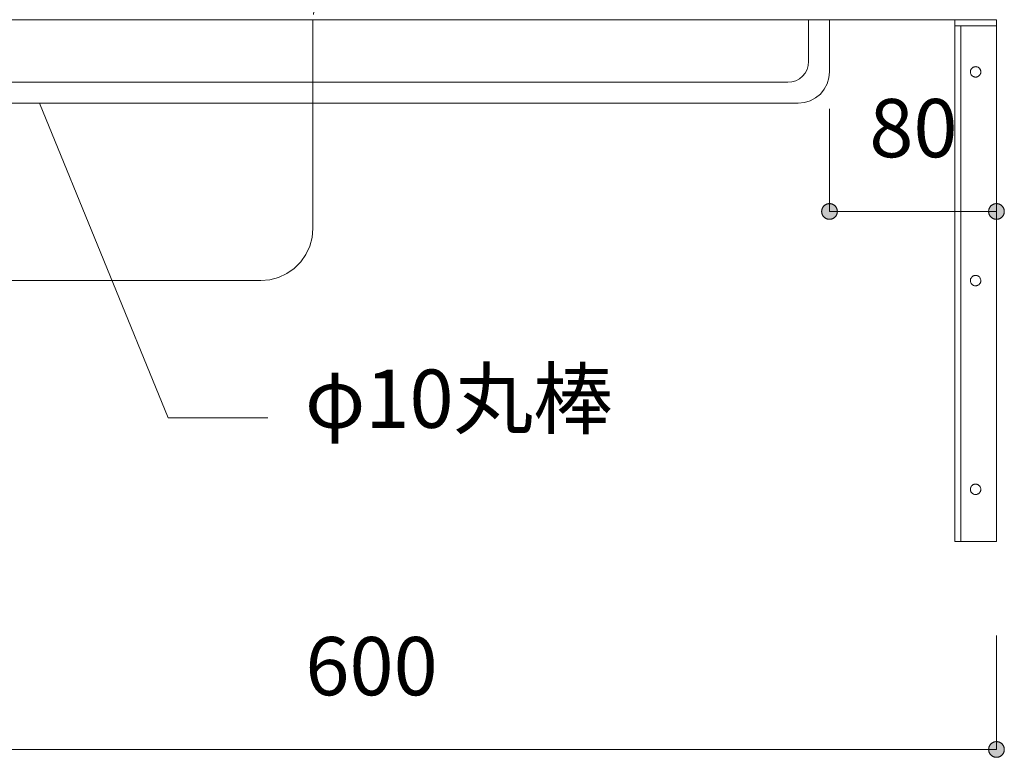
# Model space of a CAD drawing. Units: millimetres. Extents: x 41176 to 49832, y -2106 to 15971.
# Drawn here: x 46626 to 47098, y -1439 to -1086 of the extents above; entities that cross this region are included whole.
import ezdxf

# ---------------------------------------------------------------- set-up
doc = ezdxf.new("R2010")
doc.units = ezdxf.units.MM
doc.header["$LTSCALE"] = 15
doc.linetypes.add('ラインタイプ-12', pattern=[0.6, 0.2, -0.4])
doc.layers.add('020', color=1, linetype='Continuous', lineweight=18, true_color=0xff0000)
for name, color, linetype, lineweight in [('SAKUZU', 7, 'Continuous', 18), ('一般', 7, 'Continuous', 5), ('寸法', 7, 'Continuous', 5)]:
    doc.layers.add(name, color=color, linetype=linetype, lineweight=lineweight)
doc.styles.add('YuGothic Medium', font='txt', dxfattribs={"bigfont": 'YuGothic Medium'})

# ---------------------------------------------------------------- blocks, each defined once
blk = doc.blocks.new('グループ-2278')
at = {"layer": '寸法'}
for p, q in [((894.211, -199.608), (890.09, -189.558)), ((897.386, -199.608), (894.211, -199.608))]:
    blk.add_line(p, q, dxfattribs=at)
at = {"layer": '寸法', "insert": (898.576, -198.067), "char_height": 1.8617, "width": 10.45281, "attachment_point": 1, "line_spacing_factor": 1.198577, "style": 'YuGothic Medium'}
blk.add_mtext('φ10丸棒', dxfattribs=at)
blk = doc.blocks.new('グループ-2279')
at = {"layer": '寸法', "insert": (898.589, -206.609), "char_height": 1.8617, "attachment_point": 1, "line_spacing_factor": 1.198577, "style": 'YuGothic Medium'}
blk.add_mtext('600', dxfattribs=at)
blk = doc.blocks.new('グループ-2280')
at = {"layer": '寸法', "linetype": 'Continuous', "lineweight": 0}
blk.add_hatch(color=7, dxfattribs=at).paths.add_polyline_path([(920.419, -210.201), (920.419, -210.189), (920.42, -210.177), (920.422, -210.165), (920.424, -210.153), (920.426, -210.141), (920.43, -210.129), (920.433, -210.117), (920.438, -210.106), (920.443, -210.094), (920.448, -210.083), (920.454, -210.073), (920.461, -210.062), (920.468, -210.052), (920.476, -210.043), (920.484, -210.033), (920.492, -210.024), (920.501, -210.016), (920.51, -210.008), (920.52, -210), (920.53, -209.993), (920.54, -209.987), (920.551, -209.981), (920.562, -209.975), (920.573, -209.97), (920.585, -209.966), (920.596, -209.962), (920.608, -209.959), (920.62, -209.956), (920.632, -209.954), (920.645, -209.952), (920.657, -209.951), (920.669, -209.951), (920.681, -209.951), (920.694, -209.952), (920.706, -209.954), (920.718, -209.956), (920.73, -209.959), (920.742, -209.962), (920.754, -209.966), (920.765, -209.97), (920.776, -209.975), (920.787, -209.981), (920.798, -209.987), (920.808, -209.993), (920.818, -210), (920.828, -210.008), (920.837, -210.016), (920.846, -210.024), (920.855, -210.033), (920.863, -210.043), (920.87, -210.052), (920.877, -210.062), (920.884, -210.073), (920.89, -210.083), (920.896, -210.094), (920.9, -210.106), (920.905, -210.117), (920.909, -210.129), (920.912, -210.141), (920.915, -210.153), (920.917, -210.165), (920.918, -210.177), (920.919, -210.189), (920.92, -210.201), (920.919, -210.214), (920.918, -210.226), (920.917, -210.238), (920.915, -210.25), (920.912, -210.262), (920.909, -210.274), (920.905, -210.286), (920.9, -210.297), (920.896, -210.308), (920.89, -210.319), (920.884, -210.33), (920.877, -210.341), (920.87, -210.351), (920.863, -210.36), (920.855, -210.37), (920.846, -210.378), (920.837, -210.387), (920.828, -210.395), (920.818, -210.403), (920.808, -210.41), (920.798, -210.416), (920.787, -210.422), (920.776, -210.428), (920.765, -210.433), (920.754, -210.437), (920.742, -210.441), (920.73, -210.444), (920.718, -210.447), (920.706, -210.449), (920.694, -210.451), (920.681, -210.452), (920.669, -210.452), (920.657, -210.452), (920.645, -210.451), (920.632, -210.449), (920.62, -210.447), (920.608, -210.444), (920.596, -210.441), (920.585, -210.437), (920.573, -210.433), (920.562, -210.428), (920.551, -210.422), (920.54, -210.416), (920.53, -210.41), (920.52, -210.403), (920.51, -210.395), (920.501, -210.387), (920.492, -210.378), (920.484, -210.37), (920.476, -210.36), (920.468, -210.351), (920.461, -210.341), (920.454, -210.33), (920.448, -210.319), (920.443, -210.308), (920.438, -210.297), (920.433, -210.286), (920.43, -210.274), (920.426, -210.262), (920.424, -210.25), (920.422, -210.238), (920.42, -210.226), (920.419, -210.214)])
at = {"layer": '寸法'}
for p in [(920.669, -206.558), (880.669, -210.201)]:
    blk.add_line(p, (920.669, -210.201), dxfattribs=at)
at = {"layer": '寸法', "lineweight": 5, "flags": 128}
blk.add_lwpolyline([(920.419, -210.201), (920.419, -210.189), (920.42, -210.177), (920.422, -210.165), (920.424, -210.153), (920.426, -210.141), (920.43, -210.129), (920.433, -210.117), (920.438, -210.106), (920.443, -210.094), (920.448, -210.083), (920.454, -210.073), (920.461, -210.062), (920.468, -210.052), (920.476, -210.043), (920.484, -210.033), (920.492, -210.024), (920.501, -210.016), (920.51, -210.008), (920.52, -210), (920.53, -209.993), (920.54, -209.987), (920.551, -209.981), (920.562, -209.975), (920.573, -209.97), (920.585, -209.966), (920.596, -209.962), (920.608, -209.959), (920.62, -209.956), (920.632, -209.954), (920.645, -209.952), (920.657, -209.951), (920.669, -209.951), (920.681, -209.951), (920.694, -209.952), (920.706, -209.954), (920.718, -209.956), (920.73, -209.959), (920.742, -209.962), (920.754, -209.966), (920.765, -209.97), (920.776, -209.975), (920.787, -209.981), (920.798, -209.987), (920.808, -209.993), (920.818, -210), (920.828, -210.008), (920.837, -210.016), (920.846, -210.024), (920.855, -210.033), (920.863, -210.043), (920.87, -210.052), (920.877, -210.062), (920.884, -210.073), (920.89, -210.083), (920.896, -210.094), (920.9, -210.106), (920.905, -210.117), (920.909, -210.129), (920.912, -210.141), (920.915, -210.153), (920.917, -210.165), (920.918, -210.177), (920.919, -210.189), (920.92, -210.201), (920.919, -210.214), (920.918, -210.226), (920.917, -210.238), (920.915, -210.25), (920.912, -210.262), (920.909, -210.274), (920.905, -210.286), (920.9, -210.297), (920.896, -210.308), (920.89, -210.319), (920.884, -210.33), (920.877, -210.341), (920.87, -210.351), (920.863, -210.36), (920.855, -210.37), (920.846, -210.378), (920.837, -210.387), (920.828, -210.395), (920.818, -210.403), (920.808, -210.41), (920.798, -210.416), (920.787, -210.422), (920.776, -210.428), (920.765, -210.433), (920.754, -210.437), (920.742, -210.441), (920.73, -210.444), (920.718, -210.447), (920.706, -210.449), (920.694, -210.451), (920.681, -210.452), (920.669, -210.452), (920.657, -210.452), (920.645, -210.451), (920.632, -210.449), (920.62, -210.447), (920.608, -210.444), (920.596, -210.441), (920.585, -210.437), (920.573, -210.433), (920.562, -210.428), (920.551, -210.422), (920.54, -210.416), (920.53, -210.41), (920.52, -210.403), (920.51, -210.395), (920.501, -210.387), (920.492, -210.378), (920.484, -210.37), (920.476, -210.36), (920.468, -210.351), (920.461, -210.341), (920.454, -210.33), (920.448, -210.319), (920.443, -210.308), (920.438, -210.297), (920.433, -210.286), (920.43, -210.274), (920.426, -210.262), (920.424, -210.25), (920.422, -210.238), (920.42, -210.226), (920.419, -210.214), (920.419, -210.201)], close=True, dxfattribs=at)
at = {"layer": '寸法', "color": 7}
blk.add_blockref('グループ-2279', (0, 0), dxfattribs=at)
blk = doc.blocks.new('グループ-2293')
at = {"layer": '寸法', "insert": (916.606, -189.424), "char_height": 1.8617, "attachment_point": 1, "line_spacing_factor": 1.198577, "style": 'YuGothic Medium'}
blk.add_mtext('80', dxfattribs=at)
blk = doc.blocks.new('グループ-2294')
at = {"layer": '寸法', "linetype": 'Continuous', "lineweight": 0}
for points in [[(915.585, -193.017), (915.585, -193.029), (915.584, -193.041), (915.582, -193.053), (915.58, -193.066), (915.577, -193.078), (915.574, -193.089), (915.57, -193.101), (915.566, -193.112), (915.561, -193.124), (915.555, -193.135), (915.549, -193.145), (915.543, -193.156), (915.536, -193.166), (915.528, -193.176), (915.52, -193.185), (915.512, -193.194), (915.503, -193.202), (915.493, -193.21), (915.484, -193.218), (915.474, -193.225), (915.463, -193.231), (915.453, -193.237), (915.442, -193.243), (915.43, -193.248), (915.419, -193.252), (915.407, -193.256), (915.395, -193.26), (915.383, -193.262), (915.371, -193.264), (915.359, -193.266), (915.347, -193.267), (915.335, -193.267), (915.322, -193.267), (915.31, -193.266), (915.298, -193.264), (915.286, -193.262), (915.274, -193.26), (915.262, -193.256), (915.25, -193.252), (915.239, -193.248), (915.228, -193.243), (915.217, -193.237), (915.206, -193.231), (915.195, -193.225), (915.185, -193.218), (915.176, -193.21), (915.166, -193.202), (915.158, -193.194), (915.149, -193.185), (915.141, -193.176), (915.133, -193.166), (915.126, -193.156), (915.12, -193.145), (915.114, -193.135), (915.108, -193.124), (915.103, -193.112), (915.099, -193.101), (915.095, -193.089), (915.092, -193.078), (915.089, -193.066), (915.087, -193.053), (915.085, -193.041), (915.084, -193.029), (915.084, -193.017), (915.084, -193.004), (915.085, -192.992), (915.087, -192.98), (915.089, -192.968), (915.092, -192.956), (915.095, -192.944), (915.099, -192.932), (915.103, -192.921), (915.108, -192.91), (915.114, -192.899), (915.12, -192.888), (915.126, -192.878), (915.133, -192.868), (915.141, -192.858), (915.149, -192.849), (915.158, -192.84), (915.166, -192.831), (915.176, -192.823), (915.185, -192.816), (915.195, -192.808), (915.206, -192.802), (915.217, -192.796), (915.228, -192.79), (915.239, -192.785), (915.25, -192.781), (915.262, -192.777), (915.274, -192.774), (915.286, -192.771), (915.298, -192.769), (915.31, -192.767), (915.322, -192.767), (915.335, -192.766), (915.347, -192.767), (915.359, -192.767), (915.371, -192.769), (915.383, -192.771), (915.395, -192.774), (915.407, -192.777), (915.419, -192.781), (915.43, -192.785), (915.442, -192.79), (915.453, -192.796), (915.463, -192.802), (915.474, -192.808), (915.484, -192.816), (915.493, -192.823), (915.503, -192.831), (915.512, -192.84), (915.52, -192.849), (915.528, -192.858), (915.536, -192.868), (915.543, -192.878), (915.549, -192.888), (915.555, -192.899), (915.561, -192.91), (915.566, -192.921), (915.57, -192.932), (915.574, -192.944), (915.577, -192.956), (915.58, -192.968), (915.582, -192.98), (915.584, -192.992), (915.585, -193.004)], [(920.418, -193.017), (920.418, -193.004), (920.419, -192.992), (920.421, -192.98), (920.423, -192.968), (920.425, -192.956), (920.429, -192.944), (920.433, -192.932), (920.437, -192.921), (920.442, -192.91), (920.447, -192.899), (920.454, -192.888), (920.46, -192.878), (920.467, -192.868), (920.475, -192.858), (920.483, -192.849), (920.491, -192.84), (920.5, -192.831), (920.509, -192.823), (920.519, -192.816), (920.529, -192.808), (920.54, -192.802), (920.55, -192.796), (920.561, -192.79), (920.572, -192.785), (920.584, -192.781), (920.596, -192.777), (920.607, -192.774), (920.619, -192.771), (920.632, -192.769), (920.644, -192.767), (920.656, -192.767), (920.668, -192.766), (920.681, -192.767), (920.693, -192.767), (920.705, -192.769), (920.717, -192.771), (920.729, -192.774), (920.741, -192.777), (920.753, -192.781), (920.764, -192.785), (920.775, -192.79), (920.786, -192.796), (920.797, -192.802), (920.807, -192.808), (920.817, -192.816), (920.827, -192.823), (920.836, -192.831), (920.845, -192.84), (920.854, -192.849), (920.862, -192.858), (920.869, -192.868), (920.876, -192.878), (920.883, -192.888), (920.889, -192.899), (920.895, -192.91), (920.9, -192.921), (920.904, -192.932), (920.908, -192.944), (920.911, -192.956), (920.914, -192.968), (920.916, -192.98), (920.917, -192.992), (920.918, -193.004), (920.919, -193.017), (920.918, -193.029), (920.917, -193.041), (920.916, -193.053), (920.914, -193.066), (920.911, -193.078), (920.908, -193.089), (920.904, -193.101), (920.9, -193.112), (920.895, -193.124), (920.889, -193.135), (920.883, -193.145), (920.876, -193.156), (920.869, -193.166), (920.862, -193.176), (920.854, -193.185), (920.845, -193.194), (920.836, -193.202), (920.827, -193.21), (920.817, -193.218), (920.807, -193.225), (920.797, -193.231), (920.786, -193.237), (920.775, -193.243), (920.764, -193.248), (920.753, -193.252), (920.741, -193.256), (920.729, -193.26), (920.717, -193.262), (920.705, -193.264), (920.693, -193.266), (920.681, -193.267), (920.668, -193.267), (920.656, -193.267), (920.644, -193.266), (920.632, -193.264), (920.619, -193.262), (920.607, -193.26), (920.596, -193.256), (920.584, -193.252), (920.572, -193.248), (920.561, -193.243), (920.55, -193.237), (920.54, -193.231), (920.529, -193.225), (920.519, -193.218), (920.509, -193.21), (920.5, -193.202), (920.491, -193.194), (920.483, -193.185), (920.475, -193.176), (920.467, -193.166), (920.46, -193.156), (920.454, -193.145), (920.447, -193.135), (920.442, -193.124), (920.437, -193.112), (920.433, -193.101), (920.429, -193.089), (920.425, -193.078), (920.423, -193.066), (920.421, -193.053), (920.419, -193.041), (920.418, -193.029)]]:
    blk.add_hatch(color=7, dxfattribs=at).paths.add_polyline_path(points)
at = {"layer": '寸法'}
for p, q in [((915.335, -189.734), (915.335, -193.017)), ((920.668, -189.734), (920.668, -193.017)), ((920.668, -193.017), (915.335, -193.017))]:
    blk.add_line(p, q, dxfattribs=at)
at = {"layer": '寸法', "lineweight": 5, "flags": 128}
for points in [[(915.585, -193.017), (915.585, -193.029), (915.584, -193.041), (915.582, -193.053), (915.58, -193.066), (915.577, -193.078), (915.574, -193.089), (915.57, -193.101), (915.566, -193.112), (915.561, -193.124), (915.555, -193.135), (915.549, -193.145), (915.543, -193.156), (915.536, -193.166), (915.528, -193.176), (915.52, -193.185), (915.512, -193.194), (915.503, -193.202), (915.493, -193.21), (915.484, -193.218), (915.474, -193.225), (915.463, -193.231), (915.453, -193.237), (915.442, -193.243), (915.43, -193.248), (915.419, -193.252), (915.407, -193.256), (915.395, -193.26), (915.383, -193.262), (915.371, -193.264), (915.359, -193.266), (915.347, -193.267), (915.335, -193.267), (915.322, -193.267), (915.31, -193.266), (915.298, -193.264), (915.286, -193.262), (915.274, -193.26), (915.262, -193.256), (915.25, -193.252), (915.239, -193.248), (915.228, -193.243), (915.217, -193.237), (915.206, -193.231), (915.195, -193.225), (915.185, -193.218), (915.176, -193.21), (915.166, -193.202), (915.158, -193.194), (915.149, -193.185), (915.141, -193.176), (915.133, -193.166), (915.126, -193.156), (915.12, -193.145), (915.114, -193.135), (915.108, -193.124), (915.103, -193.112), (915.099, -193.101), (915.095, -193.089), (915.092, -193.078), (915.089, -193.066), (915.087, -193.053), (915.085, -193.041), (915.084, -193.029), (915.084, -193.017), (915.084, -193.004), (915.085, -192.992), (915.087, -192.98), (915.089, -192.968), (915.092, -192.956), (915.095, -192.944), (915.099, -192.932), (915.103, -192.921), (915.108, -192.91), (915.114, -192.899), (915.12, -192.888), (915.126, -192.878), (915.133, -192.868), (915.141, -192.858), (915.149, -192.849), (915.158, -192.84), (915.166, -192.831), (915.176, -192.823), (915.185, -192.816), (915.195, -192.808), (915.206, -192.802), (915.217, -192.796), (915.228, -192.79), (915.239, -192.785), (915.25, -192.781), (915.262, -192.777), (915.274, -192.774), (915.286, -192.771), (915.298, -192.769), (915.31, -192.767), (915.322, -192.767), (915.335, -192.766), (915.347, -192.767), (915.359, -192.767), (915.371, -192.769), (915.383, -192.771), (915.395, -192.774), (915.407, -192.777), (915.419, -192.781), (915.43, -192.785), (915.442, -192.79), (915.453, -192.796), (915.463, -192.802), (915.474, -192.808), (915.484, -192.816), (915.493, -192.823), (915.503, -192.831), (915.512, -192.84), (915.52, -192.849), (915.528, -192.858), (915.536, -192.868), (915.543, -192.878), (915.549, -192.888), (915.555, -192.899), (915.561, -192.91), (915.566, -192.921), (915.57, -192.932), (915.574, -192.944), (915.577, -192.956), (915.58, -192.968), (915.582, -192.98), (915.584, -192.992), (915.585, -193.004), (915.585, -193.017)], [(920.418, -193.017), (920.418, -193.004), (920.419, -192.992), (920.421, -192.98), (920.423, -192.968), (920.425, -192.956), (920.429, -192.944), (920.433, -192.932), (920.437, -192.921), (920.442, -192.91), (920.447, -192.899), (920.454, -192.888), (920.46, -192.878), (920.467, -192.868), (920.475, -192.858), (920.483, -192.849), (920.491, -192.84), (920.5, -192.831), (920.509, -192.823), (920.519, -192.816), (920.529, -192.808), (920.54, -192.802), (920.55, -192.796), (920.561, -192.79), (920.572, -192.785), (920.584, -192.781), (920.596, -192.777), (920.607, -192.774), (920.619, -192.771), (920.632, -192.769), (920.644, -192.767), (920.656, -192.767), (920.668, -192.766), (920.681, -192.767), (920.693, -192.767), (920.705, -192.769), (920.717, -192.771), (920.729, -192.774), (920.741, -192.777), (920.753, -192.781), (920.764, -192.785), (920.775, -192.79), (920.786, -192.796), (920.797, -192.802), (920.807, -192.808), (920.817, -192.816), (920.827, -192.823), (920.836, -192.831), (920.845, -192.84), (920.854, -192.849), (920.862, -192.858), (920.869, -192.868), (920.876, -192.878), (920.883, -192.888), (920.889, -192.899), (920.895, -192.91), (920.9, -192.921), (920.904, -192.932), (920.908, -192.944), (920.911, -192.956), (920.914, -192.968), (920.916, -192.98), (920.917, -192.992), (920.918, -193.004), (920.919, -193.017), (920.918, -193.029), (920.917, -193.041), (920.916, -193.053), (920.914, -193.066), (920.911, -193.078), (920.908, -193.089), (920.904, -193.101), (920.9, -193.112), (920.895, -193.124), (920.889, -193.135), (920.883, -193.145), (920.876, -193.156), (920.869, -193.166), (920.862, -193.176), (920.854, -193.185), (920.845, -193.194), (920.836, -193.202), (920.827, -193.21), (920.817, -193.218), (920.807, -193.225), (920.797, -193.231), (920.786, -193.237), (920.775, -193.243), (920.764, -193.248), (920.753, -193.252), (920.741, -193.256), (920.729, -193.26), (920.717, -193.262), (920.705, -193.264), (920.693, -193.266), (920.681, -193.267), (920.668, -193.267), (920.656, -193.267), (920.644, -193.266), (920.632, -193.264), (920.619, -193.262), (920.607, -193.26), (920.596, -193.256), (920.584, -193.252), (920.572, -193.248), (920.561, -193.243), (920.55, -193.237), (920.54, -193.231), (920.529, -193.225), (920.519, -193.218), (920.509, -193.21), (920.5, -193.202), (920.491, -193.194), (920.483, -193.185), (920.475, -193.176), (920.467, -193.166), (920.46, -193.156), (920.454, -193.145), (920.447, -193.135), (920.442, -193.124), (920.437, -193.112), (920.433, -193.101), (920.429, -193.089), (920.425, -193.078), (920.423, -193.066), (920.421, -193.053), (920.419, -193.041), (920.418, -193.029), (920.418, -193.017)]]:
    blk.add_lwpolyline(points, close=True, dxfattribs=at)
at = {"layer": '寸法', "color": 7}
blk.add_blockref('グループ-2293', (0, 0), dxfattribs=at)
blk = doc.blocks.new('グループ-2380')
at = {"layer": '寸法'}
for name in ['グループ-2278', 'グループ-2294', 'グループ-2280']:
    blk.add_blockref(name, (0, 0), dxfattribs=at)

msp = doc.modelspace()

# ---------------------------------------------------------------- linework, layer by layer
at = {"layer": '020', "color": 7, "linetype": 'Continuous', "lineweight": 18}
for points in [[(46766.18, -1085.8), (46766.18, -1185.8), (46766.18, -1185.8), (46765.8, -1190.14), (46764.68, -1194.35), (46762.84, -1198.3), (46760.34, -1201.87), (46757.25, -1204.95), (46753.68, -1207.45), (46749.74, -1209.29), (46745.53, -1210.42), (46741.18, -1210.8), (46246.25, -1210.8), (46246.25, -1210.8), (46241.9, -1210.42), (46237.69, -1209.29), (46233.75, -1207.45), (46230.18, -1204.95), (46227.09, -1201.87), (46224.59, -1198.3), (46222.75, -1194.35), (46221.62, -1190.14), (46221.25, -1185.8), (46221.25, -1085.8)], [(47093.74, -1085.8), (47093.74, -1088.8), (47076.74, -1088.8), (47076.74, -1335.8), (47073.74, -1335.8), (47073.74, -1085.8)], [(47082.2, -1108.83), (47082.4, -1108.69), (47082.62, -1108.57), (47082.84, -1108.47), (47083.07, -1108.39), (47083.31, -1108.34), (47083.56, -1108.31), (47083.8, -1108.3), (47084.05, -1108.32), (47084.29, -1108.36), (47084.53, -1108.43), (47084.75, -1108.51), (47084.97, -1108.62), (47085.18, -1108.75), (47085.37, -1108.9), (47085.55, -1109.07), (47085.71, -1109.26), (47085.85, -1109.46), (47085.98, -1109.67), (47086.08, -1109.9), (47086.15, -1110.13), (47086.21, -1110.37), (47086.24, -1110.61), (47086.24, -1110.86), (47086.23, -1111.1), (47086.18, -1111.34), (47086.12, -1111.58), (47086.03, -1111.81), (47085.92, -1112.03), (47085.79, -1112.24), (47085.64, -1112.43), (47085.47, -1112.61), (47085.29, -1112.77), (47085.08, -1112.91), (47084.87, -1113.03), (47084.65, -1113.13), (47084.41, -1113.21), (47084.18, -1113.26), (47083.93, -1113.29), (47083.69, -1113.3), (47083.44, -1113.28), (47083.2, -1113.24), (47082.96, -1113.17), (47082.73, -1113.09), (47082.52, -1112.98), (47082.31, -1112.85), (47082.11, -1112.7), (47081.94, -1112.53), (47081.78, -1112.34), (47081.63, -1112.14), (47081.51, -1111.93), (47081.41, -1111.7), (47081.34, -1111.47), (47081.28, -1111.23), (47081.25, -1110.99), (47081.25, -1110.74), (47081.26, -1110.5), (47081.3, -1110.26), (47081.37, -1110.02), (47081.46, -1109.79), (47081.57, -1109.57), (47081.7, -1109.36), (47081.85, -1109.17), (47082.02, -1108.99)], [(47082.2, -1208.83), (47082.4, -1208.69), (47082.62, -1208.57), (47082.84, -1208.47), (47083.07, -1208.39), (47083.31, -1208.34), (47083.56, -1208.31), (47083.8, -1208.3), (47084.05, -1208.32), (47084.29, -1208.36), (47084.53, -1208.43), (47084.75, -1208.51), (47084.97, -1208.62), (47085.18, -1208.75), (47085.37, -1208.9), (47085.55, -1209.07), (47085.71, -1209.26), (47085.85, -1209.46), (47085.98, -1209.67), (47086.08, -1209.9), (47086.15, -1210.13), (47086.21, -1210.37), (47086.24, -1210.61), (47086.24, -1210.86), (47086.23, -1211.1), (47086.18, -1211.34), (47086.12, -1211.58), (47086.03, -1211.81), (47085.92, -1212.03), (47085.79, -1212.24), (47085.64, -1212.43), (47085.47, -1212.61), (47085.29, -1212.77), (47085.08, -1212.91), (47084.87, -1213.03), (47084.65, -1213.13), (47084.41, -1213.21), (47084.18, -1213.26), (47083.93, -1213.29), (47083.69, -1213.3), (47083.44, -1213.28), (47083.2, -1213.24), (47082.96, -1213.17), (47082.73, -1213.09), (47082.52, -1212.98), (47082.31, -1212.85), (47082.11, -1212.7), (47081.94, -1212.53), (47081.78, -1212.34), (47081.63, -1212.14), (47081.51, -1211.93), (47081.41, -1211.7), (47081.34, -1211.47), (47081.28, -1211.23), (47081.25, -1210.99), (47081.25, -1210.74), (47081.26, -1210.5), (47081.3, -1210.26), (47081.37, -1210.02), (47081.46, -1209.79), (47081.57, -1209.57), (47081.7, -1209.36), (47081.85, -1209.17), (47082.02, -1208.99)], [(47082.2, -1308.83), (47082.4, -1308.69), (47082.62, -1308.57), (47082.84, -1308.47), (47083.07, -1308.39), (47083.31, -1308.34), (47083.56, -1308.31), (47083.8, -1308.3), (47084.05, -1308.32), (47084.29, -1308.36), (47084.53, -1308.43), (47084.75, -1308.51), (47084.97, -1308.62), (47085.18, -1308.75), (47085.37, -1308.9), (47085.55, -1309.07), (47085.71, -1309.26), (47085.85, -1309.46), (47085.98, -1309.67), (47086.08, -1309.9), (47086.15, -1310.13), (47086.21, -1310.37), (47086.24, -1310.61), (47086.24, -1310.86), (47086.23, -1311.1), (47086.18, -1311.34), (47086.12, -1311.58), (47086.03, -1311.81), (47085.92, -1312.03), (47085.79, -1312.24), (47085.64, -1312.43), (47085.47, -1312.61), (47085.29, -1312.77), (47085.08, -1312.91), (47084.87, -1313.03), (47084.65, -1313.13), (47084.41, -1313.21), (47084.18, -1313.26), (47083.93, -1313.29), (47083.69, -1313.3), (47083.44, -1313.28), (47083.2, -1313.24), (47082.96, -1313.17), (47082.73, -1313.09), (47082.52, -1312.98), (47082.31, -1312.85), (47082.11, -1312.7), (47081.94, -1312.53), (47081.78, -1312.34), (47081.63, -1312.14), (47081.51, -1311.93), (47081.41, -1311.7), (47081.34, -1311.47), (47081.28, -1311.23), (47081.25, -1310.99), (47081.25, -1310.74), (47081.26, -1310.5), (47081.3, -1310.26), (47081.37, -1310.02), (47081.46, -1309.79), (47081.57, -1309.57), (47081.7, -1309.36), (47081.85, -1309.17), (47082.02, -1308.99)]]:
    msp.add_lwpolyline(points, close=True, dxfattribs=at)
at = {"layer": 'SAKUZU', "color": 7, "linetype": 'ラインタイプ-12', "lineweight": 13}
msp.add_line((46767.68, -1071.32), (46766.24, -1085.8), dxfattribs=at)
at = {"layer": 'SAKUZU', "color": 7, "linetype": 'Continuous'}
msp.add_line((47093.74, -1085.8), (46193.74, -1085.8), dxfattribs=at)
at = {"layer": '一般', "color": 7, "linetype": 'Continuous', "lineweight": 13}
for p, q in [((47003.74, -1085.8), (47003.74, -1105.8)), ((47013.74, -1085.8), (47013.74, -1110.8)), ((46293.74, -1115.8), (46993.74, -1115.8)), ((46288.74, -1125.8), (46998.74, -1125.8))]:
    msp.add_line(p, q, dxfattribs=at)
for points in [[(46993.74, -1115.8), (46995.7, -1115.61), (46997.57, -1115.04), (46999.3, -1114.11), (47000.82, -1112.87), (47002.06, -1111.36), (47002.98, -1109.63), (47003.55, -1107.75), (47003.74, -1105.8)], [(46998.74, -1125.8), (47001.67, -1125.51), (47004.48, -1124.66), (47007.08, -1123.27), (47009.35, -1121.41), (47011.22, -1119.13), (47012.6, -1116.54), (47013.46, -1113.73), (47013.74, -1110.8)]]:
    msp.add_lwpolyline(points, dxfattribs=at)
at = {"layer": '寸法'}
msp.add_lwpolyline([(47073.74, -1085.8), (47093.74, -1085.8), (47093.74, -1088.8), (47073.74, -1088.8)], close=True, dxfattribs=at)
at = {"layer": '寸法', "lineweight": 13}
msp.add_lwpolyline([(47073.74, -1085.8), (47093.74, -1085.8), (47093.74, -1335.8), (47073.74, -1335.8)], close=True, dxfattribs=at)

# ---------------------------------------------------------------- block references
at = {"layer": '一般', "color": 7, "transparency": 33554687, "xscale": 15, "yscale": 15, "zscale": 15}
msp.add_blockref('グループ-2380', (33283.71, 1717.58), dxfattribs=at)

doc.saveas('drawing.dxf')
